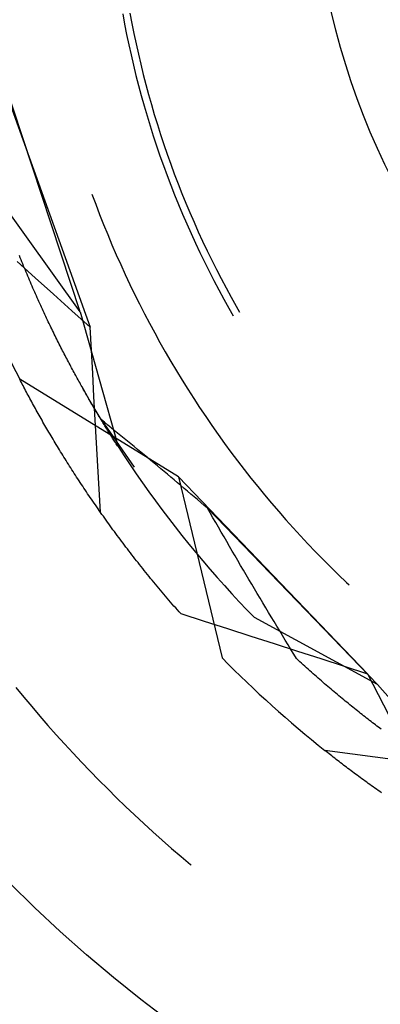
# Model space of a CAD drawing. Units: millimetres. Extents: x 0 to 841, y 0 to 594.
# Drawn here: x 236 to 237, y 407 to 411 of the extents above; entities that cross this region are included whole.
import ezdxf

# ---------------------------------------------------------------- set-up
doc = ezdxf.new("R2010")
doc.units = ezdxf.units.MM
doc.layers.add('SLD-0', color=179, linetype='Continuous')

msp = doc.modelspace()

# ---------------------------------------------------------------- linework, layer by layer
at = {"layer": 'SLD-0'}
for p, q in [((236.4255, 410.6196), (236.432, 410.5844)), ((236.4504, 410.622), (236.457, 410.587)), ((236.432, 410.5844), (236.439, 410.5493)), ((236.457, 410.587), (236.4639, 410.5521)), ((236.439, 410.5493), (236.4463, 410.5143)), ((236.4639, 410.5521), (236.4713, 410.5172)), ((236.4463, 410.5143), (236.4541, 410.4793)), ((236.4713, 410.5172), (236.479, 410.4824)), ((236.479, 410.4824), (236.4871, 410.4477)), ((236.4541, 410.4793), (236.4622, 410.4445)), ((236.4871, 410.4477), (236.4956, 410.4131)), ((235.998, 410.4287), (236.3144, 409.5505)), ((236.4622, 410.4445), (236.4707, 410.4098)), ((236.4956, 410.4131), (236.5045, 410.3786)), ((236.2802, 409.6025), (236.0189, 410.3966)), ((236.4707, 410.4098), (236.4796, 410.3751)), ((236.4796, 410.3751), (236.4889, 410.3406)), ((236.5045, 410.3786), (236.5138, 410.3443)), ((236.4889, 410.3406), (236.4986, 410.3061)), ((236.5138, 410.3443), (236.5235, 410.31)), ((236.4986, 410.3061), (236.5086, 410.2718)), ((236.5235, 410.31), (236.5335, 410.2758)), ((236.5086, 410.2718), (236.5191, 410.2376)), ((236.5335, 410.2758), (236.544, 410.2417)), ((236.5191, 410.2376), (236.5299, 410.2035)), ((236.544, 410.2417), (236.5548, 410.2078)), ((236.5299, 410.2035), (236.5411, 410.1695)), ((236.5548, 410.2078), (236.566, 410.174)), ((236.5411, 410.1695), (236.5527, 410.1356)), ((236.566, 410.174), (236.5776, 410.1403)), ((236.5527, 410.1356), (236.5647, 410.1019)), ((236.5776, 410.1403), (236.5895, 410.1067)), ((236.5647, 410.1019), (236.577, 410.0684)), ((236.5895, 410.1067), (236.6018, 410.0733)), ((236.577, 410.0684), (236.5897, 410.0349)), ((236.6018, 410.0733), (236.6146, 410.04)), ((236.5897, 410.0349), (236.6028, 410.0016)), ((236.6146, 410.04), (236.6276, 410.0069)), ((236.2802, 409.6025), (236.0012, 409.9906)), ((236.3207, 410.0047), (236.3336, 409.9698)), ((236.6028, 410.0016), (236.6163, 409.9685)), ((236.6276, 410.0069), (236.6411, 409.9739)), ((236.3336, 409.9698), (236.3469, 409.9351)), ((236.6163, 409.9685), (236.6301, 409.9355)), ((236.6411, 409.9739), (236.6549, 409.9411)), ((236.3469, 409.9351), (236.3605, 409.9005)), ((236.6301, 409.9355), (236.6443, 409.9026)), ((236.6549, 409.9411), (236.6691, 409.9084)), ((236.6691, 409.9084), (236.6836, 409.8759)), ((236.3605, 409.9005), (236.3746, 409.866)), ((236.6443, 409.9026), (236.6589, 409.87)), ((236.6836, 409.8759), (236.6985, 409.8435)), ((236.3746, 409.866), (236.389, 409.8317)), ((236.6589, 409.87), (236.6738, 409.8374)), ((236.6985, 409.8435), (236.7138, 409.8113)), ((236.389, 409.8317), (236.4037, 409.7976)), ((236.6738, 409.8374), (236.6891, 409.8051)), ((236.7138, 409.8113), (236.7295, 409.7793)), ((236.1273, 409.7183), (236.0649, 409.7742)), ((236.0759, 409.7874), (236.0731, 409.7946)), ((236.0788, 409.7802), (236.0759, 409.7874)), ((236.0817, 409.7731), (236.0788, 409.7802)), ((236.4037, 409.7976), (236.4189, 409.7636)), ((236.6891, 409.8051), (236.7047, 409.7729)), ((236.7295, 409.7793), (236.7454, 409.7475)), ((236.0846, 409.766), (236.0817, 409.7731)), ((236.0875, 409.7589), (236.0846, 409.766)), ((236.0904, 409.7519), (236.0875, 409.7589)), ((236.0933, 409.7449), (236.0904, 409.7519)), ((236.0962, 409.7379), (236.0933, 409.7449)), ((236.4189, 409.7636), (236.4343, 409.7298)), ((236.7047, 409.7729), (236.7207, 409.7409)), ((236.7207, 409.7409), (236.7371, 409.7091)), ((236.7454, 409.7475), (236.7618, 409.7159)), ((236.0991, 409.731), (236.0962, 409.7379)), ((236.102, 409.7241), (236.0991, 409.731)), ((236.1049, 409.7172), (236.102, 409.7241)), ((236.1078, 409.7104), (236.1049, 409.7172)), ((236.1107, 409.7036), (236.1078, 409.7104)), ((236.1897, 409.6624), (236.1273, 409.7183)), ((236.4343, 409.7298), (236.4502, 409.6962)), ((236.7371, 409.7091), (236.7538, 409.6775)), ((236.7618, 409.7159), (236.7785, 409.6844)), ((236.1136, 409.6968), (236.1107, 409.7036)), ((236.1165, 409.6901), (236.1136, 409.6968)), ((236.1194, 409.6834), (236.1165, 409.6901)), ((236.1223, 409.6768), (236.1194, 409.6834)), ((236.1252, 409.6701), (236.1223, 409.6768)), ((236.4502, 409.6962), (236.4664, 409.6627)), ((236.7538, 409.6775), (236.7709, 409.6461)), ((236.7785, 409.6844), (236.7956, 409.6531)), ((236.1281, 409.6635), (236.1252, 409.6701)), ((236.131, 409.657), (236.1281, 409.6635)), ((236.1339, 409.6505), (236.131, 409.657)), ((236.1368, 409.644), (236.1339, 409.6505)), ((236.1398, 409.6375), (236.1368, 409.644)), ((236.2521, 409.6064), (236.1897, 409.6624)), ((236.4664, 409.6627), (236.483, 409.6294)), ((236.7709, 409.6461), (236.7883, 409.6148)), ((236.7956, 409.6531), (236.813, 409.622)), ((236.1427, 409.6311), (236.1398, 409.6375)), ((236.1456, 409.6247), (236.1427, 409.6311)), ((236.1485, 409.6183), (236.1456, 409.6247)), ((236.1514, 409.612), (236.1485, 409.6183)), ((236.1543, 409.6057), (236.1514, 409.612)), ((236.3144, 409.5505), (236.2521, 409.6064)), ((236.483, 409.6294), (236.4999, 409.5963)), ((236.7883, 409.6148), (236.8031, 409.5889)), ((236.813, 409.622), (236.8248, 409.6014)), ((236.1572, 409.5994), (236.1543, 409.6057)), ((236.1601, 409.5932), (236.1572, 409.5994)), ((236.163, 409.587), (236.1601, 409.5932)), ((236.1659, 409.5809), (236.163, 409.587)), ((236.1688, 409.5747), (236.1659, 409.5809)), ((236.1717, 409.5686), (236.1688, 409.5747)), ((236.2802, 409.6025), (236.4097, 409.1425)), ((236.4999, 409.5963), (236.5172, 409.5634)), ((236.1746, 409.5626), (236.1717, 409.5686)), ((236.1775, 409.5565), (236.1746, 409.5626)), ((236.1804, 409.5506), (236.1775, 409.5565)), ((236.1833, 409.5446), (236.1804, 409.5506)), ((236.1861, 409.5387), (236.1833, 409.5446)), ((236.189, 409.5328), (236.1861, 409.5387)), ((236.3188, 409.4715), (236.3144, 409.5505)), ((236.5172, 409.5634), (236.5348, 409.5306)), ((236.1919, 409.5269), (236.189, 409.5328)), ((236.1948, 409.5211), (236.1919, 409.5269)), ((236.1976, 409.5153), (236.1948, 409.5211)), ((236.2005, 409.5095), (236.1976, 409.5153)), ((236.2034, 409.5037), (236.2005, 409.5095)), ((236.5348, 409.5306), (236.5528, 409.4981)), ((236.2062, 409.498), (236.2034, 409.5037)), ((236.2091, 409.4924), (236.2062, 409.498)), ((236.2119, 409.4867), (236.2091, 409.4924)), ((236.2148, 409.4811), (236.2119, 409.4867)), ((236.2176, 409.4755), (236.2148, 409.4811)), ((236.2205, 409.47), (236.2176, 409.4755)), ((236.3231, 409.3924), (236.3188, 409.4715)), ((236.5528, 409.4981), (236.5711, 409.4657)), ((236.2233, 409.4645), (236.2205, 409.47)), ((236.2261, 409.459), (236.2233, 409.4645)), ((236.2289, 409.4536), (236.2261, 409.459)), ((236.2318, 409.4481), (236.2289, 409.4536)), ((236.2346, 409.4428), (236.2318, 409.4481)), ((236.2374, 409.4374), (236.2346, 409.4428)), ((236.5711, 409.4657), (236.5898, 409.4336)), ((236.2402, 409.4321), (236.2374, 409.4374)), ((236.243, 409.4268), (236.2402, 409.4321)), ((236.2458, 409.4215), (236.243, 409.4268)), ((236.2485, 409.4163), (236.2458, 409.4215)), ((236.2513, 409.4111), (236.2485, 409.4163)), ((236.2541, 409.4059), (236.2513, 409.4111)), ((236.2568, 409.4008), (236.2541, 409.4059)), ((236.5898, 409.4336), (236.6088, 409.4016)), ((236.6164, 409.0398), (236.074, 409.3722)), ((236.0768, 409.3669), (236.074, 409.3722)), ((236.2596, 409.3957), (236.2568, 409.4008)), ((236.2623, 409.3906), (236.2596, 409.3957)), ((236.2651, 409.3856), (236.2623, 409.3906)), ((236.2678, 409.3806), (236.2651, 409.3856)), ((236.2705, 409.3756), (236.2678, 409.3806)), ((236.2733, 409.3707), (236.2705, 409.3756)), ((236.276, 409.3658), (236.2733, 409.3707)), ((236.3275, 409.3134), (236.3231, 409.3924)), ((236.6088, 409.4016), (236.6282, 409.3699)), ((236.0796, 409.3615), (236.0768, 409.3669)), ((236.0824, 409.3561), (236.0796, 409.3615)), ((236.0853, 409.3506), (236.0824, 409.3561)), ((236.0882, 409.3452), (236.0853, 409.3506)), ((236.0911, 409.3397), (236.0882, 409.3452)), ((236.094, 409.3342), (236.0911, 409.3397)), ((236.2787, 409.3609), (236.276, 409.3658)), ((236.2814, 409.356), (236.2787, 409.3609)), ((236.2841, 409.3512), (236.2814, 409.356)), ((236.2868, 409.3464), (236.2841, 409.3512)), ((236.2894, 409.3416), (236.2868, 409.3464)), ((236.3116, 409.3028), (236.2869, 409.3462)), ((236.2921, 409.3369), (236.2894, 409.3416)), ((236.2947, 409.3322), (236.2921, 409.3369)), ((236.6282, 409.3699), (236.6479, 409.3383)), ((236.6479, 409.3383), (236.668, 409.307)), ((236.0969, 409.3287), (236.094, 409.3342)), ((236.0999, 409.3232), (236.0969, 409.3287)), ((236.1029, 409.3176), (236.0999, 409.3232)), ((236.1059, 409.3121), (236.1029, 409.3176)), ((236.1089, 409.3065), (236.1059, 409.3121)), ((236.1119, 409.3009), (236.1089, 409.3065)), ((236.2974, 409.3276), (236.2947, 409.3322)), ((236.3, 409.3229), (236.2974, 409.3276)), ((236.3026, 409.3183), (236.3, 409.3229)), ((236.3053, 409.3138), (236.3026, 409.3183)), ((236.3079, 409.3092), (236.3053, 409.3138)), ((236.3105, 409.3047), (236.3079, 409.3092)), ((236.313, 409.3002), (236.3105, 409.3047)), ((236.3319, 409.2344), (236.3275, 409.3134)), ((236.668, 409.307), (236.6883, 409.2759)), ((236.115, 409.2953), (236.1119, 409.3009)), ((236.1181, 409.2897), (236.115, 409.2953)), ((236.1212, 409.284), (236.1181, 409.2897)), ((236.1243, 409.2783), (236.1212, 409.284)), ((236.1275, 409.2726), (236.1243, 409.2783)), ((236.1307, 409.2669), (236.1275, 409.2726)), ((236.352, 409.2346), (236.3116, 409.3028)), ((236.3156, 409.2958), (236.313, 409.3002)), ((236.3182, 409.2914), (236.3156, 409.2958)), ((236.3207, 409.287), (236.3182, 409.2914)), ((236.3233, 409.2827), (236.3207, 409.287)), ((236.3258, 409.2784), (236.3233, 409.2827)), ((236.3283, 409.2741), (236.3258, 409.2784)), ((236.3308, 409.2698), (236.3283, 409.2741)), ((236.3333, 409.2656), (236.3308, 409.2698)), ((236.6883, 409.2759), (236.7091, 409.245)), ((236.1339, 409.2612), (236.1307, 409.2669)), ((236.1371, 409.2555), (236.1339, 409.2612)), ((236.1403, 409.2497), (236.1371, 409.2555)), ((236.1436, 409.244), (236.1403, 409.2497)), ((236.1469, 409.2382), (236.1436, 409.244)), ((236.1502, 409.2324), (236.1469, 409.2382)), ((236.3358, 409.2615), (236.3333, 409.2656)), ((236.3383, 409.2573), (236.3358, 409.2615)), ((236.3407, 409.2532), (236.3383, 409.2573)), ((236.3432, 409.2491), (236.3407, 409.2532)), ((236.3456, 409.2451), (236.3432, 409.2491)), ((236.348, 409.2411), (236.3456, 409.2451)), ((236.3505, 409.2371), (236.348, 409.2411)), ((236.3528, 409.2331), (236.3505, 409.2371)), ((236.7091, 409.245), (236.7301, 409.2144)), ((236.1535, 409.2265), (236.1502, 409.2324)), ((236.1569, 409.2207), (236.1535, 409.2265)), ((236.1603, 409.2148), (236.1569, 409.2207)), ((236.1637, 409.209), (236.1603, 409.2148)), ((236.1671, 409.2031), (236.1637, 409.209)), ((236.1705, 409.1972), (236.1671, 409.2031)), ((236.3364, 409.1553), (236.3319, 409.2344)), ((236.352, 409.2346), (236.4652, 409.0729)), ((236.3632, 409.2255), (236.352, 409.2346)), ((236.3552, 409.2292), (236.3528, 409.2331)), ((236.3576, 409.2253), (236.3552, 409.2292)), ((236.3599, 409.2215), (236.3576, 409.2253)), ((236.3623, 409.2177), (236.3599, 409.2215)), ((236.3646, 409.2139), (236.3623, 409.2177)), ((236.3745, 409.2163), (236.3632, 409.2255)), ((236.3669, 409.2101), (236.3646, 409.2139)), ((236.3692, 409.2064), (236.3669, 409.2101)), ((236.3715, 409.2028), (236.3692, 409.2064)), ((236.3737, 409.1991), (236.3715, 409.2028)), ((236.3857, 409.2072), (236.3745, 409.2163)), ((236.397, 409.198), (236.3857, 409.2072)), ((236.7301, 409.2144), (236.7515, 409.1839)), ((236.174, 409.1913), (236.1705, 409.1972)), ((236.1775, 409.1853), (236.174, 409.1913)), ((236.181, 409.1794), (236.1775, 409.1853)), ((236.1845, 409.1734), (236.181, 409.1794)), ((236.1881, 409.1675), (236.1845, 409.1734)), ((236.376, 409.1955), (236.3737, 409.1991)), ((236.3782, 409.1919), (236.376, 409.1955)), ((236.3804, 409.1884), (236.3782, 409.1919)), ((236.3826, 409.1849), (236.3804, 409.1884)), ((236.3848, 409.1814), (236.3826, 409.1849)), ((236.387, 409.178), (236.3848, 409.1814)), ((236.3891, 409.1746), (236.387, 409.178)), ((236.3913, 409.1712), (236.3891, 409.1746)), ((236.3934, 409.1679), (236.3913, 409.1712)), ((236.4083, 409.1888), (236.397, 409.198)), ((236.4196, 409.1795), (236.4083, 409.1888)), ((236.4309, 409.1703), (236.4196, 409.1795)), ((236.4422, 409.161), (236.4309, 409.1703)), ((236.7515, 409.1839), (236.7732, 409.1537)), ((236.1917, 409.1615), (236.1881, 409.1675)), ((236.1953, 409.1555), (236.1917, 409.1615)), ((236.1989, 409.1494), (236.1953, 409.1555)), ((236.2026, 409.1434), (236.1989, 409.1494)), ((236.2062, 409.1373), (236.2026, 409.1434)), ((236.2099, 409.1313), (236.2062, 409.1373)), ((236.3409, 409.0763), (236.3364, 409.1553)), ((236.3955, 409.1646), (236.3934, 409.1679)), ((236.3976, 409.1613), (236.3955, 409.1646)), ((236.3996, 409.1581), (236.3976, 409.1613)), ((236.4017, 409.1549), (236.3996, 409.1581)), ((236.4037, 409.1517), (236.4017, 409.1549)), ((236.4057, 409.1486), (236.4037, 409.1517)), ((236.4077, 409.1455), (236.4057, 409.1486)), ((236.4097, 409.1425), (236.4077, 409.1455)), ((236.4097, 409.1425), (236.4301, 409.1112)), ((236.4535, 409.1517), (236.4422, 409.161)), ((236.4648, 409.1424), (236.4535, 409.1517)), ((236.4761, 409.133), (236.4648, 409.1424)), ((236.7732, 409.1537), (236.7952, 409.1237)), ((236.2137, 409.1252), (236.2099, 409.1313)), ((236.2174, 409.1191), (236.2137, 409.1252)), ((236.2212, 409.113), (236.2174, 409.1191)), ((236.225, 409.1069), (236.2212, 409.113)), ((236.2288, 409.1008), (236.225, 409.1069)), ((236.4301, 409.1112), (236.4509, 409.0801)), ((236.4874, 409.1237), (236.4761, 409.133)), ((236.4987, 409.1143), (236.4874, 409.1237)), ((236.5101, 409.1049), (236.4987, 409.1143)), ((236.5214, 409.0954), (236.5101, 409.1049)), ((236.7952, 409.1237), (236.8175, 409.094)), ((236.2326, 409.0946), (236.2288, 409.1008)), ((236.2365, 409.0884), (236.2326, 409.0946)), ((236.2404, 409.0823), (236.2365, 409.0884)), ((236.2443, 409.0761), (236.2404, 409.0823)), ((236.2483, 409.0699), (236.2443, 409.0761)), ((236.2522, 409.0637), (236.2483, 409.0699)), ((236.3454, 408.9973), (236.3409, 409.0763)), ((236.4509, 409.0801), (236.472, 409.0492)), ((236.5327, 409.086), (236.5214, 409.0954)), ((236.5441, 409.0765), (236.5327, 409.086)), ((236.5554, 409.067), (236.5441, 409.0765)), ((236.8175, 409.094), (236.8402, 409.0645)), ((236.2562, 409.0575), (236.2522, 409.0637)), ((236.2602, 409.0512), (236.2562, 409.0575)), ((236.2643, 409.045), (236.2602, 409.0512)), ((236.2683, 409.0387), (236.2643, 409.045)), ((236.2724, 409.0324), (236.2683, 409.0387)), ((236.472, 409.0492), (236.4933, 409.0185)), ((236.5668, 409.0575), (236.5554, 409.067)), ((236.5781, 409.048), (236.5668, 409.0575)), ((236.5895, 409.0385), (236.5781, 409.048)), ((236.6009, 409.0289), (236.5895, 409.0385)), ((236.6164, 409.0398), (236.7649, 408.4212)), ((236.6164, 409.0398), (237.2627, 408.3662)), ((236.8402, 409.0645), (236.8632, 409.0353)), ((236.8632, 409.0353), (236.8865, 409.0063)), ((236.2765, 409.0261), (236.2724, 409.0324)), ((236.2807, 409.0199), (236.2765, 409.0261)), ((236.2848, 409.0135), (236.2807, 409.0199)), ((236.289, 409.0072), (236.2848, 409.0135)), ((236.2932, 409.0009), (236.289, 409.0072)), ((236.2975, 408.9945), (236.2932, 409.0009)), ((236.4933, 409.0185), (236.515, 408.9881)), ((236.6122, 409.0193), (236.6009, 409.0289)), ((236.6236, 409.0097), (236.6122, 409.0193)), ((236.635, 409.0001), (236.6236, 409.0097)), ((236.8865, 409.0063), (236.9101, 408.9775)), ((236.3017, 408.9882), (236.2975, 408.9945)), ((236.306, 408.9818), (236.3017, 408.9882)), ((236.3103, 408.9755), (236.306, 408.9818)), ((236.3147, 408.9691), (236.3103, 408.9755)), ((236.3191, 408.9627), (236.3147, 408.9691)), ((236.3499, 408.9183), (236.3454, 408.9973)), ((236.515, 408.9881), (236.537, 408.9579)), ((236.6464, 408.9905), (236.635, 409.0001)), ((236.6578, 408.9808), (236.6464, 408.9905)), ((236.6692, 408.9712), (236.6578, 408.9808)), ((236.6806, 408.9615), (236.6692, 408.9712)), ((236.9101, 408.9775), (236.934, 408.9491)), ((236.3234, 408.9563), (236.3191, 408.9627)), ((236.3279, 408.9498), (236.3234, 408.9563)), ((236.3323, 408.9434), (236.3279, 408.9498)), ((236.3368, 408.937), (236.3323, 408.9434)), ((236.3413, 408.9305), (236.3368, 408.937)), ((236.537, 408.9579), (236.5593, 408.9278)), ((236.692, 408.9518), (236.6806, 408.9615)), ((236.7034, 408.9421), (236.692, 408.9518)), ((236.7148, 408.9324), (236.7034, 408.9421)), ((236.934, 408.9491), (236.9582, 408.9208)), ((236.3458, 408.9241), (236.3413, 408.9305)), ((236.3503, 408.9176), (236.3458, 408.9241)), ((236.3549, 408.9111), (236.3503, 408.9176)), ((236.3595, 408.9046), (236.3549, 408.9111)), ((236.3641, 408.8981), (236.3595, 408.9046)), ((236.5593, 408.9278), (236.5818, 408.8981)), ((236.7242, 408.916), (236.7148, 408.9324)), ((237.2948, 408.3304), (236.7148, 408.9324)), ((236.7337, 408.8997), (236.7242, 408.916)), ((236.9582, 408.9208), (236.9827, 408.8929)), ((236.3688, 408.8916), (236.3641, 408.8981)), ((236.3735, 408.8851), (236.3688, 408.8916)), ((236.3782, 408.8786), (236.3735, 408.8851)), ((236.3829, 408.8721), (236.3782, 408.8786)), ((236.3877, 408.8655), (236.3829, 408.8721)), ((236.5818, 408.8981), (236.6047, 408.8685)), ((236.6047, 408.8685), (236.6279, 408.8391)), ((236.7431, 408.8834), (236.7337, 408.8997)), ((236.7525, 408.8671), (236.7431, 408.8834)), ((236.7619, 408.8508), (236.7525, 408.8671)), ((236.9827, 408.8929), (237.0075, 408.8652)), ((236.3924, 408.859), (236.3877, 408.8655)), ((236.3973, 408.8524), (236.3924, 408.859)), ((236.4021, 408.8459), (236.3973, 408.8524)), ((236.407, 408.8393), (236.4021, 408.8459)), ((236.4119, 408.8327), (236.407, 408.8393)), ((236.6279, 408.8391), (236.6513, 408.81)), ((236.7714, 408.8345), (236.7619, 408.8508)), ((236.7808, 408.8183), (236.7714, 408.8345)), ((237.0075, 408.8652), (237.0326, 408.8377)), ((237.0326, 408.8377), (237.058, 408.8106)), ((236.4168, 408.8261), (236.4119, 408.8327)), ((236.4217, 408.8195), (236.4168, 408.8261)), ((236.4267, 408.8129), (236.4217, 408.8195)), ((236.4317, 408.8063), (236.4267, 408.8129)), ((236.4367, 408.7997), (236.4317, 408.8063)), ((236.4418, 408.7931), (236.4367, 408.7997)), ((236.6513, 408.81), (236.6751, 408.7812)), ((236.7903, 408.802), (236.7808, 408.8183)), ((236.7997, 408.7858), (236.7903, 408.802)), ((237.058, 408.8106), (237.0837, 408.7837)), ((236.4469, 408.7864), (236.4418, 408.7931)), ((236.452, 408.7798), (236.4469, 408.7864)), ((236.4571, 408.7732), (236.452, 408.7798)), ((236.4623, 408.7665), (236.4571, 408.7732)), ((236.4675, 408.7598), (236.4623, 408.7665)), ((236.6751, 408.7812), (236.6991, 408.7525)), ((236.8092, 408.7696), (236.7997, 408.7858)), ((236.8187, 408.7534), (236.8092, 408.7696)), ((237.0837, 408.7837), (237.1097, 408.7571)), ((236.4727, 408.7532), (236.4675, 408.7598)), ((236.478, 408.7465), (236.4727, 408.7532)), ((236.4832, 408.7398), (236.478, 408.7465)), ((236.4885, 408.7331), (236.4832, 408.7398)), ((236.4939, 408.7265), (236.4885, 408.7331)), ((236.6991, 408.7525), (236.7234, 408.7241)), ((236.8281, 408.7373), (236.8187, 408.7534)), ((236.8376, 408.7211), (236.8281, 408.7373)), ((237.1097, 408.7571), (237.1359, 408.7307)), ((236.4992, 408.7198), (236.4939, 408.7265)), ((236.5046, 408.7131), (236.4992, 408.7198)), ((236.5101, 408.7064), (236.5046, 408.7131)), ((236.5155, 408.6996), (236.5101, 408.7064)), ((236.521, 408.6929), (236.5155, 408.6996)), ((236.7234, 408.7241), (236.748, 408.696)), ((236.8471, 408.705), (236.8376, 408.7211)), ((236.8566, 408.6889), (236.8471, 408.705)), ((237.1359, 408.7307), (237.1625, 408.7047)), ((237.1625, 408.7047), (237.1893, 408.6789)), ((236.5265, 408.6862), (236.521, 408.6929)), ((236.532, 408.6795), (236.5265, 408.6862)), ((236.5376, 408.6728), (236.532, 408.6795)), ((236.5432, 408.666), (236.5376, 408.6728)), ((236.5488, 408.6593), (236.5432, 408.666)), ((236.748, 408.696), (236.7728, 408.6681)), ((236.7728, 408.6681), (236.798, 408.6404)), ((236.8661, 408.6729), (236.8566, 408.6889)), ((236.8756, 408.6568), (236.8661, 408.6729)), ((237.1893, 408.6789), (237.1983, 408.6704)), ((236.5545, 408.6525), (236.5488, 408.6593)), ((236.5601, 408.6458), (236.5545, 408.6525)), ((236.5659, 408.639), (236.5601, 408.6458)), ((236.5716, 408.6323), (236.5659, 408.639)), ((236.5774, 408.6255), (236.5716, 408.6323)), ((236.798, 408.6404), (236.8234, 408.613)), ((236.8851, 408.6408), (236.8756, 408.6568)), ((236.8946, 408.6248), (236.8851, 408.6408)), ((236.5832, 408.6188), (236.5774, 408.6255)), ((236.589, 408.612), (236.5832, 408.6188)), ((236.5949, 408.6052), (236.589, 408.612)), ((236.6007, 408.5985), (236.5949, 408.6052)), ((236.6067, 408.5917), (236.6007, 408.5985)), ((236.8234, 408.613), (236.8491, 408.5858)), ((236.9042, 408.6088), (236.8946, 408.6248)), ((236.9137, 408.5928), (236.9042, 408.6088)), ((236.6126, 408.5849), (236.6067, 408.5917)), ((236.6186, 408.5781), (236.6126, 408.5849)), ((236.6246, 408.5713), (236.6186, 408.5781)), ((236.7044, 408.5458), (236.6246, 408.5713)), ((236.8491, 408.5858), (236.875, 408.5589)), ((236.9232, 408.5769), (236.9137, 408.5928)), ((236.9328, 408.561), (236.9232, 408.5769)), ((236.7842, 408.5202), (236.7044, 408.5458)), ((237.2948, 408.3304), (236.875, 408.5589)), ((236.9423, 408.5451), (236.9328, 408.561)), ((236.9519, 408.5292), (236.9423, 408.5451)), ((236.8639, 408.4946), (236.7842, 408.5202)), ((236.9615, 408.5134), (236.9519, 408.5292)), ((236.9711, 408.4975), (236.9615, 408.5134)), ((236.9806, 408.4817), (236.9711, 408.4975)), ((236.9437, 408.469), (236.8639, 408.4946)), ((237.0235, 408.4434), (236.9437, 408.469)), ((236.9902, 408.466), (236.9806, 408.4817)), ((236.9998, 408.4502), (236.9902, 408.466)), ((237.0094, 408.4345), (236.9998, 408.4502)), ((237.0191, 408.4188), (237.0094, 408.4345)), ((237.1032, 408.4177), (237.0235, 408.4434)), ((237.0248, 408.4135), (237.0191, 408.4188)), ((237.0305, 408.4083), (237.0248, 408.4135)), ((237.0362, 408.403), (237.0305, 408.4083)), ((237.0419, 408.3979), (237.0362, 408.403)), ((237.0476, 408.3927), (237.0419, 408.3979)), ((237.183, 408.3919), (237.1032, 408.4177)), ((237.0533, 408.3876), (237.0476, 408.3927)), ((237.0589, 408.3825), (237.0533, 408.3876)), ((237.0646, 408.3775), (237.0589, 408.3825)), ((237.0702, 408.3725), (237.0646, 408.3775)), ((237.0758, 408.3675), (237.0702, 408.3725)), ((237.0814, 408.3625), (237.0758, 408.3675)), ((237.087, 408.3576), (237.0814, 408.3625)), ((237.2627, 408.3662), (237.183, 408.3919)), ((237.2988, 408.2957), (237.2627, 408.3662)), ((237.0926, 408.3527), (237.087, 408.3576)), ((237.0981, 408.3478), (237.0926, 408.3527)), ((237.1037, 408.343), (237.0981, 408.3478)), ((237.1092, 408.3382), (237.1037, 408.343)), ((237.1148, 408.3334), (237.1092, 408.3382)), ((237.1203, 408.3287), (237.1148, 408.3334)), ((237.1258, 408.324), (237.1203, 408.3287)), ((237.2948, 408.3304), (237.611, 407.972)), ((236.0606, 408.3207), (236.0876, 408.2878)), ((237.1312, 408.3193), (237.1258, 408.324)), ((237.1367, 408.3147), (237.1312, 408.3193)), ((237.1422, 408.31), (237.1367, 408.3147)), ((237.1476, 408.3055), (237.1422, 408.31)), ((237.153, 408.3009), (237.1476, 408.3055)), ((237.1584, 408.2964), (237.153, 408.3009)), ((237.1638, 408.2919), (237.1584, 408.2964)), ((237.3349, 408.2253), (237.2988, 408.2957)), ((236.0876, 408.2878), (236.115, 408.2553)), ((237.1692, 408.2874), (237.1638, 408.2919)), ((237.1746, 408.283), (237.1692, 408.2874)), ((237.1799, 408.2786), (237.1746, 408.283)), ((237.1852, 408.2742), (237.1799, 408.2786)), ((237.1906, 408.2698), (237.1852, 408.2742)), ((237.1959, 408.2655), (237.1906, 408.2698)), ((237.2012, 408.2612), (237.1959, 408.2655)), ((236.115, 408.2553), (236.1426, 408.223)), ((237.2064, 408.257), (237.2012, 408.2612)), ((237.2117, 408.2527), (237.2064, 408.257)), ((237.2169, 408.2485), (237.2117, 408.2527)), ((237.2221, 408.2443), (237.2169, 408.2485)), ((237.2273, 408.2402), (237.2221, 408.2443)), ((237.2325, 408.2361), (237.2273, 408.2402)), ((237.2377, 408.232), (237.2325, 408.2361)), ((237.2429, 408.2279), (237.2377, 408.232)), ((237.248, 408.2239), (237.2429, 408.2279)), ((236.1426, 408.223), (236.1706, 408.1909)), ((237.2531, 408.2199), (237.248, 408.2239)), ((237.2582, 408.2159), (237.2531, 408.2199)), ((237.2633, 408.2119), (237.2582, 408.2159)), ((237.2684, 408.208), (237.2633, 408.2119)), ((237.2734, 408.2041), (237.2684, 408.208)), ((237.2785, 408.2002), (237.2734, 408.2041)), ((237.2835, 408.1964), (237.2785, 408.2002)), ((237.2885, 408.1926), (237.2835, 408.1964)), ((236.1706, 408.1909), (236.1989, 408.1591)), ((237.2935, 408.1888), (237.2885, 408.1926)), ((237.2984, 408.185), (237.2935, 408.1888)), ((237.3034, 408.1813), (237.2984, 408.185)), ((237.3083, 408.1776), (237.3034, 408.1813)), ((236.1989, 408.1591), (236.2274, 408.1276)), ((236.2274, 408.1276), (236.2563, 408.0964)), ((236.2563, 408.0964), (236.2854, 408.0654)), ((237.7463, 408.0225), (237.1155, 408.1056)), ((237.1203, 408.1018), (237.1155, 408.1056)), ((237.125, 408.098), (237.1203, 408.1018)), ((237.1298, 408.0942), (237.125, 408.098)), ((237.1346, 408.0904), (237.1298, 408.0942)), ((236.2854, 408.0654), (236.3149, 408.0347)), ((237.1395, 408.0866), (237.1346, 408.0904)), ((237.1444, 408.0828), (237.1395, 408.0866)), ((237.1493, 408.079), (237.1444, 408.0828)), ((237.1542, 408.0751), (237.1493, 408.079)), ((237.1591, 408.0713), (237.1542, 408.0751)), ((237.1641, 408.0674), (237.1591, 408.0713)), ((237.1691, 408.0636), (237.1641, 408.0674)), ((237.1742, 408.0597), (237.1691, 408.0636)), ((236.3149, 408.0347), (236.3446, 408.0042)), ((237.1792, 408.0558), (237.1742, 408.0597)), ((237.1843, 408.0519), (237.1792, 408.0558)), ((237.1894, 408.0481), (237.1843, 408.0519)), ((237.1946, 408.0442), (237.1894, 408.0481)), ((237.1997, 408.0402), (237.1946, 408.0442)), ((237.2049, 408.0363), (237.1997, 408.0402)), ((237.2101, 408.0324), (237.2049, 408.0363)), ((237.2154, 408.0285), (237.2101, 408.0324)), ((237.2207, 408.0246), (237.2154, 408.0285)), ((236.3446, 408.0042), (236.3746, 407.9741)), ((237.226, 408.0206), (237.2207, 408.0246)), ((237.2313, 408.0167), (237.226, 408.0206)), ((237.2367, 408.0127), (237.2313, 408.0167)), ((237.242, 408.0088), (237.2367, 408.0127)), ((237.2474, 408.0048), (237.242, 408.0088)), ((237.2529, 408.0008), (237.2474, 408.0048)), ((237.2584, 407.9969), (237.2529, 408.0008)), ((237.2638, 407.9929), (237.2584, 407.9969)), ((237.2694, 407.9889), (237.2638, 407.9929)), ((236.3746, 407.9741), (236.4049, 407.9442)), ((237.2749, 407.9849), (237.2694, 407.9889)), ((237.2805, 407.9809), (237.2749, 407.9849)), ((237.2861, 407.9769), (237.2805, 407.9809)), ((237.2917, 407.9729), (237.2861, 407.9769)), ((237.2974, 407.9689), (237.2917, 407.9729)), ((237.3031, 407.9649), (237.2974, 407.9689)), ((237.3088, 407.9609), (237.3031, 407.9649)), ((236.4049, 407.9442), (236.4355, 407.9146)), ((236.4355, 407.9146), (236.4663, 407.8854)), ((236.4663, 407.8854), (236.4974, 407.8563)), ((236.4974, 407.8563), (236.5288, 407.8276)), ((236.5288, 407.8276), (236.5605, 407.7992)), ((236.5605, 407.7992), (236.5924, 407.7711)), ((236.5924, 407.7711), (236.6246, 407.7433)), ((236.6246, 407.7433), (236.657, 407.7158)), ((236.657, 407.7158), (236.6588, 407.7143))]:
    msp.add_line(p, q, dxfattribs=at)
for radius in [5, 2.5]:
    msp.add_circle((239.5744, 411.1889), radius, dxfattribs=at)
for radius, start, end in [(7.4208, 39.76369, 230.23631), (6.9375, 35.87036, 234.12964), (3.9437, 200.571, 207.429), (3.9438, 224.571, 231.429)]:
    msp.add_arc((239.5744, 411.1889), radius, start, end, dxfattribs=at)

doc.saveas('drawing.dxf')
